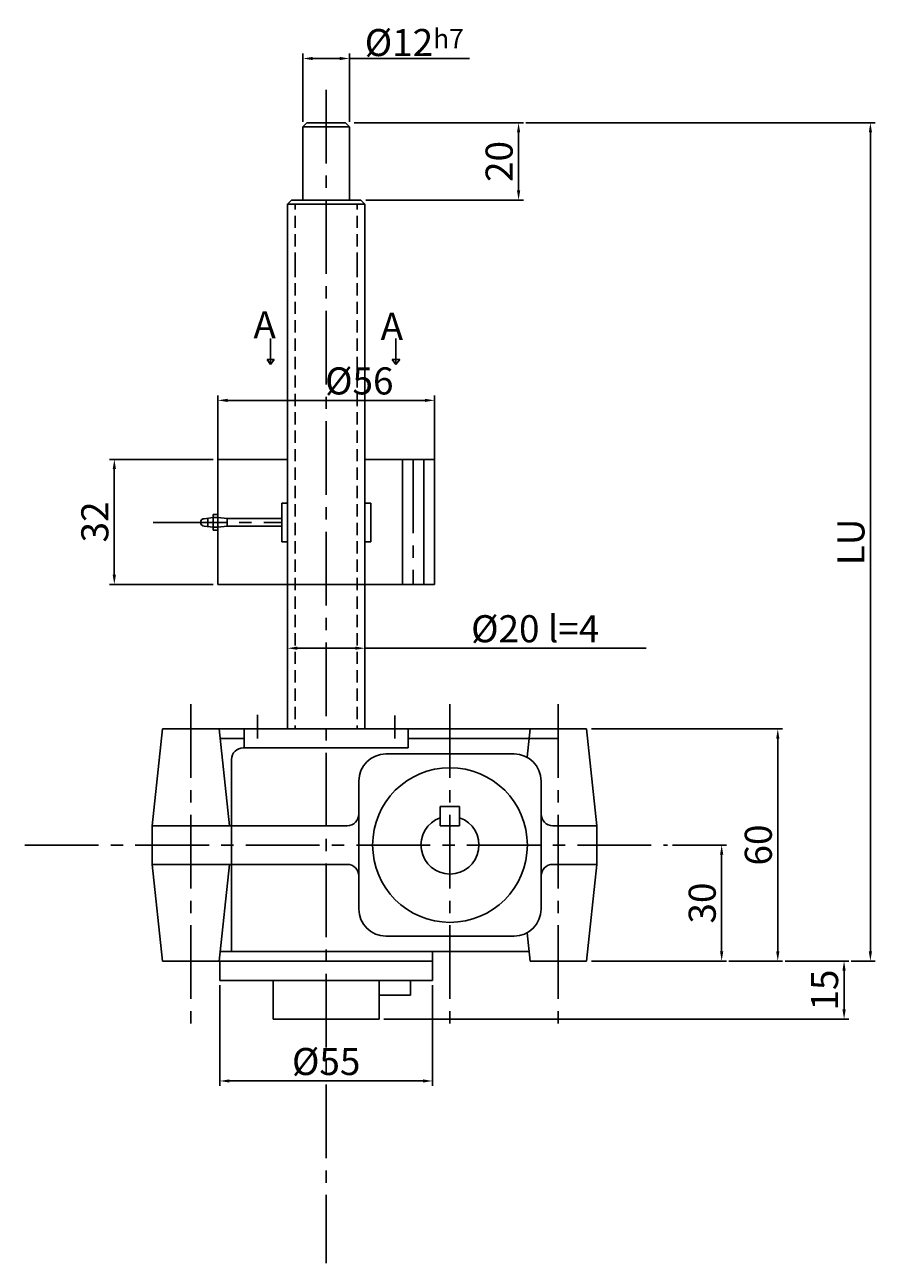
# Model space of a CAD drawing. Units: millimetres. Extents: x 1996 to 2791, y 645 to 1681.
# Drawn here: x 2030 to 2250, y 1149 to 1469 of the extents above; entities that cross this region are included whole.
import ezdxf

# ---------------------------------------------------------------- set-up
doc = ezdxf.new("R2010")
doc.units = ezdxf.units.MM
doc.linetypes.add('CENTER2', pattern=[28.575, 19.05, -3.175, 3.175, -3.175])
doc.linetypes.add('HIDDEN2', pattern=[4.7625, 3.175, -1.5875])
doc.styles.get("Standard").update_dxf_attribs({"font": 'romanc.shx', "height": 7, "bigfont": 'whgtxt.shx'})
doc.styles.add('스타일1', font='txt.shx', dxfattribs={"height": 7, "bigfont": 'whgtxt.shx'})
doc.dimstyles.new('ISO-25', dxfattribs={"dimtxt": 2.5, "dimasz": 2.5, "dimexe": 1.25, "dimexo": 0.625, "dimtad": 1, "dimtxsty": 'Standard', "dimcen": 2.5, "dimadec": 0, "dimazin": 0, "dimtfac": 1, "dimtmove": 0, "dimatfit": 3, "dimfxl": 0, "dimarcsym": 0})

# ---------------------------------------------------------------- blocks, each defined once
blk = doc.blocks.new('*D71')
at = {"color": 0, "lineweight": -2}
for p, q in [((2101.76, 1444.22), (2101.76, 1461.85)), ((2104.26, 1460.6), (2111.26, 1460.6)), ((2113.76, 1444.22), (2113.76, 1461.85)), ((2113.76, 1460.6), (2144.79, 1460.6))]:
    blk.add_line(p, q, dxfattribs=at)
at = {"color": 0}
for points in [[(2104.26, 1461.01), (2104.26, 1460.18), (2101.76, 1460.6)], [(2111.26, 1461.01), (2111.26, 1460.18), (2113.76, 1460.6)]]:
    blk.add_solid(points, dxfattribs=at)
at = {"layer": 'Defpoints', "color": 0}
for p in [(2113.76, 1460.6), (2101.76, 1443.59), (2113.76, 1443.59)]:
    blk.add_point(p, dxfattribs=at)
at = {"color": 0, "insert": (2130.53, 1464.72), "char_height": 7, "attachment_point": 5}
blk.add_mtext('%%C12{\\H0.7143x;h7}', dxfattribs=at)
blk = doc.blocks.new('*D72')
at = {"color": 0, "lineweight": -2}
for p, q in [((2115.01, 1443.97), (2158.74, 1443.97)), ((2157.49, 1426.47), (2157.49, 1441.47)), ((2118.01, 1423.97), (2158.74, 1423.97))]:
    blk.add_line(p, q, dxfattribs=at)
at = {"color": 0}
for points in [[(2157.07, 1441.47), (2157.91, 1441.47), (2157.49, 1443.97)], [(2157.07, 1426.47), (2157.91, 1426.47), (2157.49, 1423.97)]]:
    blk.add_solid(points, dxfattribs=at)
at = {"layer": 'Defpoints', "color": 0}
for p in [(2114.38, 1443.97), (2157.49, 1443.97), (2117.38, 1423.97)]:
    blk.add_point(p, dxfattribs=at)
at = {"color": 0, "insert": (2153.37, 1433.97), "char_height": 7, "attachment_point": 5, "rotation": 90}
blk.add_mtext('20', dxfattribs=at)
blk = doc.blocks.new('*D73')
at = {"color": 0, "lineweight": -2}
for p, q in [((2079.76, 1354.25), (2079.76, 1373.46)), ((2082.26, 1372.21), (2133.26, 1372.21)), ((2135.76, 1354.25), (2135.76, 1373.46))]:
    blk.add_line(p, q, dxfattribs=at)
at = {"color": 0}
for points in [[(2082.26, 1372.62), (2082.26, 1371.79), (2079.76, 1372.21)], [(2133.26, 1372.62), (2133.26, 1371.79), (2135.76, 1372.21)]]:
    blk.add_solid(points, dxfattribs=at)
at = {"layer": 'Defpoints', "color": 0}
for p in [(2135.76, 1372.21), (2079.76, 1353.62), (2135.76, 1353.62)]:
    blk.add_point(p, dxfattribs=at)
at = {"color": 0, "insert": (2107.76, 1376.33), "char_height": 7, "attachment_point": 5}
blk.add_mtext('        %%C56', dxfattribs=at)
blk = doc.blocks.new('*D74')
at = {"color": 0, "lineweight": -2}
for p, q in [((2078.51, 1356.94), (2051.75, 1356.94)), ((2053, 1327.12), (2053, 1354.44)), ((2078.51, 1324.62), (2051.75, 1324.62))]:
    blk.add_line(p, q, dxfattribs=at)
at = {"color": 0}
for points in [[(2052.58, 1354.44), (2053.42, 1354.44), (2053, 1356.94)], [(2052.58, 1327.12), (2053.42, 1327.12), (2053, 1324.62)]]:
    blk.add_solid(points, dxfattribs=at)
at = {"layer": 'Defpoints', "color": 0}
for p in [(2053, 1356.94), (2079.13, 1356.94), (2079.13, 1324.62)]:
    blk.add_point(p, dxfattribs=at)
at = {"color": 0, "insert": (2048.87, 1340.78), "char_height": 7, "attachment_point": 5, "rotation": 90}
blk.add_mtext('32', dxfattribs=at)
blk = doc.blocks.new('*D75')
at = {"color": 0, "lineweight": -2}
for p, q in [((2097.76, 1316), (2097.76, 1306.88)), ((2117.76, 1316), (2117.76, 1306.88)), ((2100.26, 1308.13), (2115.26, 1308.13)), ((2117.76, 1308.13), (2190.49, 1308.13))]:
    blk.add_line(p, q, dxfattribs=at)
at = {"color": 0}
for points in [[(2100.26, 1308.55), (2100.26, 1307.72), (2097.76, 1308.13)], [(2115.26, 1308.55), (2115.26, 1307.72), (2117.76, 1308.13)]]:
    blk.add_solid(points, dxfattribs=at)
at = {"layer": 'Defpoints', "color": 0}
for p in [(2097.76, 1316.62), (2117.76, 1316.62), (2117.76, 1308.13)]:
    blk.add_point(p, dxfattribs=at)
at = {"color": 0, "insert": (2155.37, 1312.26), "char_height": 7, "attachment_point": 5}
blk.add_mtext('      %%C20 l=4', dxfattribs=at)
blk = doc.blocks.new('*D76')
at = {"color": 0, "lineweight": -2}
for p, q in [((2080.26, 1221), (2080.26, 1195)), ((2135.26, 1221), (2135.26, 1195)), ((2082.76, 1196.25), (2132.76, 1196.25))]:
    blk.add_line(p, q, dxfattribs=at)
at = {"color": 0}
for points in [[(2082.76, 1196.67), (2082.76, 1195.84), (2080.26, 1196.25)], [(2132.76, 1196.67), (2132.76, 1195.84), (2135.26, 1196.25)]]:
    blk.add_solid(points, dxfattribs=at)
at = {"layer": 'Defpoints', "color": 0}
for p in [(2080.26, 1221.63), (2135.26, 1221.63), (2135.26, 1196.25)]:
    blk.add_point(p, dxfattribs=at)
at = {"color": 0, "insert": (2107.76, 1200.38), "char_height": 7, "attachment_point": 5}
blk.add_mtext('%%C55', dxfattribs=at)
blk = doc.blocks.new('*D77')
at = {"color": 0, "lineweight": -2}
for p, q in [((2197.27, 1257.25), (2211.23, 1257.25)), ((2209.98, 1229.75), (2209.98, 1254.75)), ((2176.31, 1227.25), (2211.23, 1227.25))]:
    blk.add_line(p, q, dxfattribs=at)
at = {"color": 0}
for points in [[(2209.57, 1254.75), (2210.4, 1254.75), (2209.98, 1257.25)], [(2209.57, 1229.75), (2210.4, 1229.75), (2209.98, 1227.25)]]:
    blk.add_solid(points, dxfattribs=at)
at = {"layer": 'Defpoints', "color": 0}
for p in [(2196.64, 1257.25), (2209.98, 1257.25), (2175.68, 1227.25)]:
    blk.add_point(p, dxfattribs=at)
at = {"color": 0, "insert": (2205.86, 1242.25), "char_height": 7, "attachment_point": 5, "rotation": 90}
blk.add_mtext('30', dxfattribs=at)
blk = doc.blocks.new('*D78')
at = {"color": 0, "lineweight": -2}
for p, q in [((2176.31, 1287.25), (2225.73, 1287.25)), ((2224.48, 1229.75), (2224.48, 1284.75)), ((2211.86, 1227.25), (2225.73, 1227.25))]:
    blk.add_line(p, q, dxfattribs=at)
at = {"color": 0}
for points in [[(2224.07, 1284.75), (2224.9, 1284.75), (2224.48, 1287.25)], [(2224.07, 1229.75), (2224.9, 1229.75), (2224.48, 1227.25)]]:
    blk.add_solid(points, dxfattribs=at)
at = {"layer": 'Defpoints', "color": 0}
for p in [(2175.68, 1287.25), (2224.48, 1287.25), (2211.23, 1227.25)]:
    blk.add_point(p, dxfattribs=at)
at = {"color": 0, "insert": (2220.36, 1257.25), "char_height": 7, "attachment_point": 5, "rotation": 90}
blk.add_mtext('60', dxfattribs=at)
blk = doc.blocks.new('*D79')
at = {"color": 0, "lineweight": -2}
for p, q in [((2226.36, 1227.25), (2242.87, 1227.25)), ((2241.62, 1214.75), (2241.62, 1224.75)), ((2122.68, 1212.25), (2242.87, 1212.25))]:
    blk.add_line(p, q, dxfattribs=at)
at = {"color": 0}
for points in [[(2241.2, 1224.75), (2242.04, 1224.75), (2241.62, 1227.25)], [(2241.2, 1214.75), (2242.04, 1214.75), (2241.62, 1212.25)]]:
    blk.add_solid(points, dxfattribs=at)
at = {"layer": 'Defpoints', "color": 0}
for p in [(2225.73, 1227.25), (2241.62, 1227.25), (2122.06, 1212.25)]:
    blk.add_point(p, dxfattribs=at)
at = {"color": 0, "insert": (2237.49, 1219.75), "char_height": 7, "attachment_point": 5, "rotation": 90}
blk.add_mtext('15', dxfattribs=at)
blk = doc.blocks.new('*D80')
at = {"color": 0, "lineweight": -2}
for p, q in [((2159.37, 1443.97), (2249.67, 1443.97)), ((2248.42, 1441.47), (2248.42, 1229.75)), ((2243.49, 1227.25), (2249.67, 1227.25))]:
    blk.add_line(p, q, dxfattribs=at)
at = {"color": 0}
for points in [[(2248.01, 1441.47), (2248.84, 1441.47), (2248.42, 1443.97)], [(2248.01, 1229.75), (2248.84, 1229.75), (2248.42, 1227.25)]]:
    blk.add_solid(points, dxfattribs=at)
at = {"layer": 'Defpoints', "color": 0}
for p in [(2158.74, 1443.97), (2242.87, 1227.25), (2248.42, 1227.25)]:
    blk.add_point(p, dxfattribs=at)
at = {"color": 0, "insert": (2244.3, 1335.61), "char_height": 7, "attachment_point": 5, "rotation": 90}
blk.add_mtext('LU', dxfattribs=at)

msp = doc.modelspace()

# ---------------------------------------------------------------- linework, layer by layer
at = {"linetype": 'CENTER2'}
for p, q in [((2107.758, 1452.529), (2107.758, 1149.134)), ((2130.258, 1356.939), (2130.258, 1324.623)), ((2082.181, 1341.643), (2096.258, 1341.643)), ((2063.056, 1340.623), (2096.258, 1340.623)), ((2082.181, 1339.673), (2096.258, 1339.673)), ((2072.758, 1293.646), (2072.758, 1209.282)), ((2139.758, 1293.646), (2139.758, 1209.282)), ((2167.758, 1293.646), (2167.758, 1209.282)), ((2029.853, 1257.251), (2196.017, 1257.251))]:
    msp.add_line(p, q, dxfattribs=at)
for p, q in [((2101.758, 1442.968), (2102.758, 1443.968)), ((2101.758, 1442.968), (2113.158, 1442.968)), ((2101.758, 1423.968), (2101.758, 1442.968)), ((2112.758, 1443.968), (2102.758, 1443.968)), ((2112.758, 1443.968), (2113.758, 1442.968)), ((2113.158, 1442.968), (2113.758, 1442.968)), ((2113.758, 1423.968), (2113.758, 1442.968)), ((2097.758, 1422.968), (2098.758, 1423.968)), ((2097.758, 1287.251), (2097.758, 1422.968)), ((2097.758, 1422.968), (2117.758, 1422.968)), ((2098.758, 1423.968), (2116.758, 1423.968)), ((2117.758, 1422.968), (2116.758, 1423.968)), ((2117.758, 1287.251), (2117.758, 1422.968)), ((2093.334, 1381.502), (2093.334, 1388.199)), ((2125.767, 1381.502), (2125.767, 1388.199)), ((2093.334, 1381.502), (2092.519, 1382.797)), ((2092.519, 1382.797), (2094.305, 1382.797)), ((2093.334, 1381.502), (2094.305, 1382.797)), ((2124.802, 1382.797), (2126.788, 1382.797)), ((2125.767, 1381.502), (2124.802, 1382.797)), ((2125.767, 1381.502), (2126.788, 1382.797)), ((2079.758, 1356.939), (2097.758, 1356.939)), ((2079.758, 1356.939), (2079.758, 1324.623)), ((2117.758, 1356.939), (2135.758, 1356.939)), ((2127.508, 1356.939), (2127.508, 1324.623)), ((2133.008, 1356.939), (2133.008, 1324.623)), ((2135.758, 1356.939), (2135.758, 1324.623)), ((2097.758, 1345.623), (2096.258, 1345.623)), ((2096.258, 1345.623), (2096.258, 1335.623)), ((2119.258, 1345.623), (2117.758, 1345.623)), ((2119.258, 1345.623), (2119.258, 1335.623)), ((2076.215, 1341.625), (2078.569, 1341.925)), ((2077.173, 1340.666), (2077.173, 1341.747)), ((2078.569, 1342.664), (2078.569, 1338.664)), ((2078.569, 1342.664), (2079.758, 1342.664)), ((2078.569, 1341.925), (2079.758, 1341.925)), ((2079.758, 1340.623), (2079.758, 1342.664)), ((2082.181, 1341.643), (2079.758, 1341.925)), ((2082.181, 1341.643), (2082.181, 1339.673)), ((2076.215, 1339.709), (2078.569, 1339.396)), ((2077.173, 1340.669), (2077.173, 1339.582)), ((2078.569, 1339.396), (2079.758, 1339.396)), ((2078.569, 1338.664), (2079.758, 1338.664)), ((2079.758, 1338.664), (2079.758, 1340.623)), ((2082.181, 1339.673), (2079.758, 1339.396)), ((2097.758, 1335.623), (2096.258, 1335.623)), ((2119.258, 1335.623), (2117.758, 1335.623)), ((2135.758, 1324.623), (2079.758, 1324.623)), ((2090.014, 1284.751), (2090.014, 1290.95)), ((2125.502, 1284.751), (2125.502, 1290.725)), ((2065.458, 1287.251), (2062.758, 1262.251)), ((2065.458, 1287.251), (2175.058, 1287.251)), ((2080.058, 1287.251), (2082.758, 1262.251)), ((2086.56, 1282.39), (2086.56, 1287.251)), ((2128.956, 1282.39), (2128.956, 1287.251)), ((2160.458, 1287.251), (2159.669, 1279.944)), ((2175.058, 1287.251), (2177.758, 1262.251)), ((2084.819, 1284.751), (2080.328, 1284.751)), ((2084.819, 1284.751), (2086.56, 1284.751)), ((2130.697, 1284.751), (2128.956, 1284.751)), ((2167.758, 1284.751), (2130.697, 1284.751)), ((2086.319, 1282.39), (2128.956, 1282.39)), ((2139.758, 1280.803), (2123.206, 1280.803)), ((2139.758, 1280.803), (2156.31, 1280.803)), ((2083.319, 1279.39), (2083.319, 1229.751)), ((2116.206, 1265.251), (2116.206, 1273.803)), ((2163.31, 1265.251), (2163.31, 1273.803)), ((2116.206, 1265.251), (2116.206, 1249.251)), ((2137.258, 1267.251), (2137.258, 1262.251)), ((2139.758, 1267.251), (2137.258, 1267.251)), ((2139.758, 1267.251), (2142.258, 1267.251)), ((2142.258, 1267.251), (2142.258, 1262.251)), ((2163.31, 1249.251), (2163.31, 1265.251)), ((2062.758, 1257.251), (2062.758, 1262.251)), ((2062.758, 1262.251), (2113.206, 1262.251)), ((2139.758, 1262.251), (2137.258, 1262.251)), ((2139.758, 1262.251), (2142.258, 1262.251)), ((2166.31, 1262.251), (2177.758, 1262.251)), ((2177.758, 1257.251), (2177.758, 1262.251)), ((2062.758, 1257.251), (2062.758, 1252.251)), ((2177.758, 1257.251), (2177.758, 1252.251)), ((2062.758, 1252.251), (2113.206, 1252.251)), ((2065.458, 1227.251), (2062.758, 1252.251)), ((2080.058, 1227.251), (2082.758, 1252.251)), ((2166.31, 1252.251), (2177.758, 1252.251)), ((2175.058, 1227.251), (2177.758, 1252.251)), ((2116.206, 1249.251), (2116.206, 1240.699)), ((2163.31, 1249.251), (2163.31, 1240.699)), ((2139.758, 1233.699), (2123.206, 1233.699)), ((2139.758, 1233.699), (2156.31, 1233.699)), ((2160.458, 1227.251), (2159.669, 1234.558)), ((2084.819, 1229.751), (2080.328, 1229.751)), ((2084.819, 1229.751), (2130.697, 1229.751)), ((2160.188, 1229.751), (2130.697, 1229.751)), ((2135.258, 1227.251), (2135.258, 1229.751)), ((2065.458, 1227.251), (2135.258, 1227.251)), ((2080.258, 1227.251), (2080.258, 1222.251)), ((2135.258, 1227.251), (2135.258, 1222.251)), ((2160.458, 1227.251), (2175.058, 1227.251)), ((2080.546, 1222.251), (2080.258, 1222.251)), ((2080.258, 1222.251), (2135.258, 1222.251)), ((2094.083, 1222.251), (2094.083, 1212.251)), ((2121.433, 1222.251), (2121.433, 1218.463)), ((2129.57, 1222.251), (2129.57, 1218.463)), ((2134.97, 1222.251), (2135.258, 1222.251)), ((2121.433, 1218.463), (2129.57, 1218.463)), ((2121.433, 1218.463), (2121.433, 1212.251)), ((2107.758, 1212.251), (2094.083, 1212.251)), ((2107.758, 1212.251), (2121.433, 1212.251))]:
    msp.add_line(p, q)
at = {"linetype": 'HIDDEN2'}
for p, q in [((2099.758, 1407.251), (2099.758, 1422.968)), ((2115.758, 1407.251), (2115.758, 1422.968)), ((2099.758, 1407.251), (2099.758, 1287.251)), ((2115.758, 1407.251), (2115.758, 1287.251))]:
    msp.add_line(p, q, dxfattribs=at)
msp.add_circle((2139.758, 1257.251), 20)
for centre, radius, start, end in [((2076.215, 1340.667), 0.958, 90, 270), ((2086.319, 1279.39), 3, 90, 180), ((2123.206, 1273.803), 7, 90, 180), ((2156.31, 1273.803), 7, 0, 90), ((2113.206, 1265.251), 3, 270, 0), ((2166.31, 1265.251), 3, 180, 270), ((2139.758, 1257.251), 7.5, 109.47122, 70.52878), ((2113.206, 1249.251), 3, 0, 90), ((2166.31, 1249.251), 3, 90, 180), ((2123.206, 1240.699), 7, 180, 270), ((2156.31, 1240.699), 7, 270, 0)]:
    msp.add_arc(centre, radius, start, end)

# ---------------------------------------------------------------- texts
at = {"char_height": 7, "attachment_point": 1, "style": '스타일1'}
for insert, width in [((2088.953, 1395.236), 10.50408), ((2121.827, 1394.847), 9.33696)]:
    msp.add_mtext('A', dxfattribs=dict(at, insert=insert, width=width))

# ---------------------------------------------------------------- dimensions: what is measured, and where the dimension line sits
for base, p1, p2, text, picture, middle in [((2113.758, 1460.595), (2101.758, 1443.593), (2113.758, 1443.593), '%%C<>{\\H0.7143x;h7}', '*D71', (2130.526, 1464.72)), ((2135.758, 1372.205), (2079.758, 1353.624), (2135.758, 1353.624), '        %%C<>', '*D73', (2107.758, 1376.33)), ((2117.758, 1308.134), (2097.758, 1316.621), (2117.758, 1316.621), '      %%C<> l=4', '*D75', (2155.373, 1312.259)), ((2135.258, 1196.255), (2080.258, 1221.626), (2135.258, 1221.626), '%%C<>', '*D76', (2107.758, 1200.38))]:
    dim = msp.add_linear_dim(base=base, p1=p1, p2=p2, text=text, dimstyle='ISO-25')
    dim.commit()
    dim.dimension.update_dxf_attribs({"geometry": picture, "text_midpoint": middle})
for base, p1, p2, picture, middle in [((2157.49, 1443.968), (2117.383, 1423.968), (2114.383, 1443.968), '*D72', (2153.365, 1433.968)), ((2224.485, 1287.251), (2211.235, 1227.251), (2175.683, 1287.251), '*D78', (2220.36, 1257.251)), ((2209.985, 1257.251), (2175.683, 1227.251), (2196.642, 1257.251), '*D77', (2205.86, 1242.251)), ((2241.62, 1227.251), (2122.058, 1212.251), (2225.735, 1227.251), '*D79', (2237.495, 1219.751))]:
    dim = msp.add_linear_dim(base=base, p1=p1, p2=p2, angle=90, dimstyle='ISO-25')
    dim.commit()
    dim.dimension.update_dxf_attribs({"geometry": picture, "text_midpoint": middle})
for base, p1, p2, text, picture, middle in [((2248.423, 1227.251), (2158.74, 1443.968), (2242.87, 1227.251), 'LU', '*D80', (2244.298, 1335.609)), ((2053, 1356.939), (2079.133, 1324.623), (2079.133, 1356.939), '32', '*D74', (2048.875, 1340.781))]:
    dim = msp.add_linear_dim(base=base, p1=p1, p2=p2, angle=90, text=text, dimstyle='ISO-25')
    dim.commit()
    dim.dimension.update_dxf_attribs({"geometry": picture, "text_midpoint": middle})

doc.saveas('drawing.dxf')
